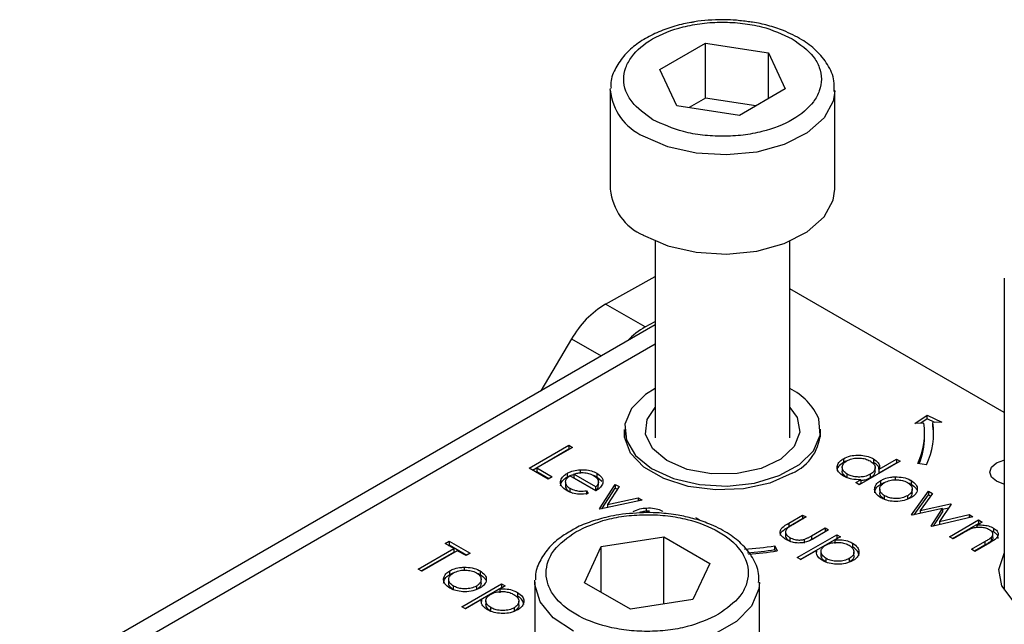
# Model space of a CAD drawing. Units: millimetres. Extents: x 10 to 410, y 10 to 267.
# Drawn here: x 14 to 15, y 237 to 237 of the extents above; entities that cross this region are included whole.
import ezdxf

# ---------------------------------------------------------------- set-up
doc = ezdxf.new("R2010")
doc.units = ezdxf.units.MM
doc.layers.add('SLD-0', color=179, linetype='Continuous')

msp = doc.modelspace()

# ---------------------------------------------------------------- linework, layer by layer
at = {"layer": 'SLD-0', "color": 179, "linetype": 'Continuous'}
for p, q in [((14.3965, 237.2567), (14.4474, 237.2862)), ((14.4474, 237.2862), (14.5172, 237.2755)), ((14.4474, 237.225), (14.4474, 237.2862)), ((14.5172, 237.2755), (14.536, 237.2353)), ((14.5172, 237.2244), (14.5172, 237.2755)), ((14.4153, 237.2165), (14.3965, 237.2567)), ((14.3412, 237.2338), (14.3413, 237.2358)), ((14.3412, 237.2338), (14.3412, 237.1235)), ((14.536, 237.2353), (14.4851, 237.2058)), ((14.5912, 237.1235), (14.5912, 237.2338)), ((14.4474, 237.225), (14.4291, 237.2144)), ((14.5034, 237.2164), (14.4474, 237.225)), ((14.4851, 237.2058), (14.4153, 237.2165)), ((14.5895, 237.1114), (14.5912, 237.1235)), ((14.5792, 237.0927), (14.5895, 237.1114)), ((14.5606, 237.0762), (14.5792, 237.0927)), ((14.378, 237.0724), (14.4052, 237.0606)), ((14.535, 237.0633), (14.5606, 237.0762)), ((14.3912, 237.0658), (14.3912, 236.8469)), ((14.4052, 237.0606), (14.4369, 237.0534)), ((14.5043, 237.0548), (14.535, 237.0633)), ((14.5412, 236.8469), (14.5412, 237.0658)), ((14.4369, 237.0534), (14.4708, 237.0514)), ((14.4708, 237.0514), (14.5043, 237.0548)), ((14.336, 236.9958), (14.3912, 237.0264)), ((14.7799, 237.0245), (14.7799, 236.6772)), ((14.7799, 236.8751), (14.5412, 237.0128)), ((14.3801, 236.9703), (14.336, 236.9958)), ((14.3912, 236.9727), (13.6837, 236.5643)), ((14.3801, 236.9703), (14.3912, 236.9764)), ((14.2981, 236.9569), (14.2639, 236.8992)), ((14.3912, 236.9019), (14.3806, 236.8951)), ((14.3806, 236.8951), (14.365, 236.8796)), ((14.365, 236.8796), (14.3576, 236.8622)), ((14.3822, 236.8672), (14.3912, 236.8807)), ((14.5412, 236.8807), (14.5493, 236.8695)), ((14.5493, 236.8695), (14.5523, 236.8532)), ((14.6804, 236.8629), (14.6941, 236.8722)), ((14.6941, 236.8722), (14.7103, 236.8644)), ((14.6941, 236.8682), (14.6941, 236.8722)), ((14.3576, 236.8622), (14.3591, 236.8443)), ((14.3805, 236.8508), (14.3822, 236.8672)), ((14.5749, 236.85), (14.5734, 236.868)), ((14.6904, 236.8634), (14.6804, 236.8629)), ((14.6941, 236.8682), (14.6868, 236.8632)), ((14.7027, 236.864), (14.6941, 236.8682)), ((14.7103, 236.8644), (14.7004, 236.8639)), ((14.7004, 236.8598), (14.7004, 236.8639)), ((14.701, 236.8539), (14.7004, 236.8598)), ((14.3572, 236.8475), (14.3571, 236.8563)), ((14.3571, 236.8561), (14.3571, 236.8478)), ((14.3638, 236.83), (14.3572, 236.8475)), ((14.3881, 236.835), (14.3805, 236.8508)), ((14.5523, 236.8532), (14.546, 236.8372)), ((14.5675, 236.8326), (14.5749, 236.85)), ((14.5754, 236.8478), (14.5754, 236.8561)), ((14.6912, 236.848), (14.6912, 236.852)), ((14.7012, 236.848), (14.701, 236.8539)), ((14.2509, 236.813), (14.2951, 236.8386)), ((14.2991, 236.8363), (14.2594, 236.8134)), ((14.2951, 236.8386), (14.2991, 236.8363)), ((14.2951, 236.8386), (14.2951, 236.8345)), ((14.3591, 236.8443), (14.3692, 236.8273)), ((14.546, 236.8372), (14.5311, 236.8233)), ((14.2545, 236.811), (14.2951, 236.8345)), ((14.2951, 236.8345), (14.2956, 236.8342)), ((14.3787, 236.8142), (14.3638, 236.83)), ((14.3692, 236.8273), (14.3872, 236.8127)), ((14.4042, 236.8215), (14.3881, 236.835)), ((14.5519, 236.8171), (14.5675, 236.8326)), ((14.4007, 236.8015), (14.3787, 236.8142)), ((14.427, 236.8118), (14.4042, 236.8215)), ((14.5311, 236.8233), (14.5091, 236.8129)), ((14.5294, 236.8048), (14.5519, 236.8171)), ((14.5995, 236.814), (14.5995, 236.8099)), ((14.6008, 236.8237), (14.6008, 236.8196)), ((14.6639, 236.8209), (14.6185, 236.7947)), ((14.6344, 236.8235), (14.6344, 236.8195)), ((14.6406, 236.8121), (14.6599, 236.8232)), ((14.6406, 236.808), (14.6599, 236.8191)), ((14.6599, 236.8232), (14.6639, 236.8209)), ((14.6599, 236.8232), (14.6599, 236.8191)), ((14.6599, 236.8191), (14.6603, 236.8189)), ((14.6932, 236.8169), (14.6836, 236.8184)), ((14.7639, 236.8087), (14.7658, 236.8142)), ((14.7658, 236.8142), (14.7712, 236.8189)), ((14.7712, 236.8189), (14.7793, 236.822)), ((14.7793, 236.822), (14.7799, 236.8221)), ((14.2719, 236.8009), (14.2509, 236.813)), ((14.2594, 236.8134), (14.2764, 236.8036)), ((14.2594, 236.8134), (14.2594, 236.8093)), ((14.2594, 236.8093), (14.2729, 236.8015)), ((14.2764, 236.8036), (14.2719, 236.8009)), ((14.2931, 236.8073), (14.2931, 236.8032)), ((14.3252, 236.7879), (14.2963, 236.8045)), ((14.3252, 236.7924), (14.3007, 236.8066)), ((14.3007, 236.8066), (14.3007, 236.8025)), ((14.3076, 236.8114), (14.3076, 236.8073)), ((14.3262, 236.8075), (14.3262, 236.8035)), ((14.3262, 236.8035), (14.3317, 236.7987)), ((14.3872, 236.8127), (14.4116, 236.8016)), ((14.4541, 236.8068), (14.427, 236.8118)), ((14.4825, 236.8072), (14.4541, 236.8068)), ((14.5091, 236.8129), (14.4825, 236.8072)), ((14.5018, 236.7966), (14.5294, 236.8048)), ((14.5436, 236.8074), (14.5187, 236.7966)), ((14.6049, 236.8024), (14.6049, 236.8065)), ((14.6307, 236.8063), (14.6307, 236.8022)), ((14.6361, 236.8096), (14.6361, 236.8137)), ((14.6406, 236.808), (14.6406, 236.8121)), ((14.6584, 236.8035), (14.6584, 236.7994)), ((14.7658, 236.8031), (14.7639, 236.8087)), ((14.7712, 236.7985), (14.7658, 236.8031)), ((14.2912, 236.7977), (14.2912, 236.7936)), ((14.3007, 236.8025), (14.3252, 236.7884)), ((14.3252, 236.7884), (14.3252, 236.7924)), ((14.328, 236.7979), (14.328, 236.7982)), ((14.328, 236.7941), (14.328, 236.7978)), ((14.3291, 236.7679), (14.3467, 236.7951)), ((14.351, 236.7926), (14.3382, 236.7728)), ((14.3467, 236.7951), (14.351, 236.7926)), ((14.3467, 236.7951), (14.3467, 236.791)), ((14.428, 236.7929), (14.4007, 236.8015)), ((14.4116, 236.8016), (14.4404, 236.7949)), ((14.4584, 236.7891), (14.428, 236.7929)), ((14.4404, 236.7949), (14.4713, 236.7932)), ((14.4713, 236.7932), (14.5018, 236.7966)), ((14.5187, 236.7966), (14.4895, 236.7903)), ((14.6146, 236.797), (14.6202, 236.8002)), ((14.6185, 236.7947), (14.6146, 236.797)), ((14.6202, 236.7962), (14.6181, 236.795)), ((14.6202, 236.8002), (14.6202, 236.7962)), ((14.6425, 236.7953), (14.6425, 236.7994)), ((14.6425, 236.7953), (14.6463, 236.7971)), ((14.6761, 236.7995), (14.6761, 236.7954)), ((14.7793, 236.7953), (14.7712, 236.7985)), ((14.7799, 236.7952), (14.7793, 236.7953)), ((14.2962, 236.7909), (14.2962, 236.7868)), ((14.2962, 236.7868), (14.2997, 236.7854)), ((14.3148, 236.7879), (14.3165, 236.7848)), ((14.3148, 236.7879), (14.3148, 236.7839)), ((14.3319, 236.768), (14.3467, 236.791)), ((14.3467, 236.791), (14.3491, 236.7896)), ((14.4895, 236.7903), (14.4584, 236.7891)), ((14.6412, 236.7898), (14.6412, 236.7857)), ((14.6466, 236.7784), (14.6466, 236.7825)), ((14.672, 236.7824), (14.672, 236.7783)), ((14.6767, 236.7612), (14.6956, 236.7875)), ((14.6773, 236.7857), (14.6773, 236.7898)), ((14.6797, 236.7612), (14.6956, 236.7835)), ((14.6999, 236.7851), (14.6863, 236.7661)), ((14.6956, 236.7875), (14.6999, 236.7851)), ((14.6956, 236.7875), (14.6956, 236.7835)), ((14.6956, 236.7835), (14.6978, 236.7822)), ((14.3767, 236.7777), (14.3297, 236.7676)), ((14.3382, 236.7728), (14.3724, 236.7802)), ((14.3382, 236.7728), (14.3382, 236.7694)), ((14.3724, 236.7802), (14.3767, 236.7777)), ((14.3724, 236.7802), (14.3724, 236.7768)), ((14.6863, 236.7661), (14.72, 236.7734)), ((14.7207, 236.773), (14.7078, 236.7537)), ((14.72, 236.7734), (14.7207, 236.773)), ((14.72, 236.7734), (14.72, 236.772)), ((14.3297, 236.7676), (14.3291, 236.7679)), ((14.3812, 236.7688), (14.3812, 236.7647)), ((14.54, 236.7521), (14.5554, 236.761)), ((14.5554, 236.761), (14.5594, 236.7588)), ((14.5554, 236.761), (14.5554, 236.757)), ((14.6774, 236.7607), (14.6767, 236.7612)), ((14.7112, 236.7681), (14.6774, 236.7607)), ((14.6863, 236.7661), (14.6863, 236.7627)), ((14.6983, 236.7487), (14.7112, 236.7681)), ((14.7449, 236.7591), (14.6991, 236.7482)), ((14.701, 236.7487), (14.7112, 236.764)), ((14.7078, 236.7537), (14.7407, 236.7615)), ((14.7112, 236.7674), (14.7179, 236.7689)), ((14.7112, 236.7681), (14.7112, 236.764)), ((14.7407, 236.7615), (14.7449, 236.7591)), ((14.7407, 236.7615), (14.7407, 236.7581)), ((14.4362, 236.7584), (14.4402, 236.7561)), ((14.54, 236.7481), (14.5554, 236.757)), ((14.54, 236.7521), (14.54, 236.7481)), ((14.5594, 236.7588), (14.5444, 236.7501)), ((14.5554, 236.757), (14.5559, 236.7567)), ((14.6991, 236.7482), (14.6983, 236.7487)), ((14.7078, 236.7537), (14.7078, 236.7503)), ((14.7188, 236.7368), (14.7511, 236.7555)), ((14.7224, 236.7348), (14.7511, 236.7514)), ((14.7551, 236.7532), (14.7493, 236.7498)), ((14.7493, 236.7498), (14.7493, 236.747)), ((14.7511, 236.7555), (14.7551, 236.7532)), ((14.7511, 236.7555), (14.7511, 236.7514)), ((14.7516, 236.7511), (14.7511, 236.7514)), ((14.5362, 236.7414), (14.5362, 236.7373)), ((14.5492, 236.7136), (14.5934, 236.7391)), ((14.5654, 236.738), (14.5804, 236.7466)), ((14.5654, 236.7339), (14.5804, 236.7426)), ((14.5654, 236.738), (14.5654, 236.7339)), ((14.5843, 236.7444), (14.5686, 236.7353)), ((14.5804, 236.7466), (14.5843, 236.7444)), ((14.5804, 236.7466), (14.5804, 236.7426)), ((14.5804, 236.7426), (14.5808, 236.7423)), ((14.5934, 236.7391), (14.5974, 236.7368)), ((14.5934, 236.7391), (14.5934, 236.735)), ((14.7345, 236.7413), (14.7228, 236.7345)), ((14.768, 236.7423), (14.7643, 236.7437)), ((14.7673, 236.7359), (14.7673, 236.7399)), ((14.768, 236.7464), (14.768, 236.7423)), ((14.1573, 236.7292), (14.1619, 236.7318)), ((14.167, 236.7236), (14.1573, 236.7292)), ((14.1609, 236.7271), (14.1619, 236.7277)), ((14.1619, 236.7318), (14.1851, 236.7184)), ((14.1619, 236.7318), (14.1619, 236.7277)), ((14.1619, 236.7277), (14.1816, 236.7163)), ((14.3312, 236.7259), (14.401, 236.7367)), ((14.401, 236.7367), (14.452, 236.7072)), ((14.401, 236.662), (14.401, 236.7367)), ((14.5245, 236.7266), (14.5271, 236.721)), ((14.5245, 236.7225), (14.5245, 236.7266)), ((14.541, 236.736), (14.541, 236.7319)), ((14.5527, 236.7116), (14.5934, 236.735)), ((14.5569, 236.7338), (14.5569, 236.7298)), ((14.5974, 236.7368), (14.5914, 236.7334)), ((14.5914, 236.7334), (14.5914, 236.7293)), ((14.5938, 236.7348), (14.5934, 236.735)), ((14.611, 236.7296), (14.611, 236.7255)), ((14.7228, 236.7345), (14.7188, 236.7368)), ((14.7432, 236.7228), (14.7584, 236.7315)), ((14.7584, 236.7275), (14.7467, 236.7207)), ((14.7637, 236.73), (14.7472, 236.7205)), ((14.7584, 236.7315), (14.7584, 236.7275)), ((14.7653, 236.7361), (14.7653, 236.732)), ((14.1273, 236.7007), (14.167, 236.7236)), ((14.1308, 236.6987), (14.167, 236.7195)), ((14.1709, 236.7213), (14.1313, 236.6984)), ((14.167, 236.7236), (14.167, 236.7195)), ((14.1806, 236.7158), (14.1709, 236.7213)), ((14.1851, 236.7184), (14.1806, 236.7158)), ((14.3126, 236.6856), (14.3312, 236.7259)), ((14.3312, 236.6749), (14.3312, 236.7259)), ((14.5253, 236.7207), (14.5245, 236.7225)), ((14.5709, 236.7216), (14.5532, 236.7113)), ((14.5709, 236.7216), (14.5709, 236.7195)), ((14.5758, 236.7202), (14.5758, 236.7162)), ((14.6125, 236.7198), (14.6125, 236.7199)), ((14.6125, 236.7158), (14.6125, 236.7198)), ((14.7472, 236.7205), (14.7432, 236.7228)), ((14.7737, 236.7002), (14.7796, 236.7182)), ((14.7796, 236.7182), (14.7799, 236.7187)), ((14.452, 236.7072), (14.4333, 236.667)), ((14.5532, 236.7113), (14.5492, 236.7136)), ((14.5815, 236.7085), (14.5815, 236.7126)), ((14.6073, 236.7125), (14.6073, 236.7084)), ((14.1313, 236.6984), (14.1273, 236.7007)), ((14.1626, 236.6948), (14.1626, 236.6989)), ((14.1626, 236.6948), (14.1664, 236.6966)), ((14.1785, 236.7029), (14.1785, 236.6989)), ((14.1962, 236.6989), (14.1962, 236.6948)), ((14.7773, 236.6821), (14.7737, 236.7002)), ((14.1612, 236.6892), (14.1612, 236.6851)), ((14.176, 236.6589), (14.2202, 236.6844)), ((14.1974, 236.6852), (14.1974, 236.6892)), ((14.2202, 236.6844), (14.2242, 236.6821)), ((14.2202, 236.6844), (14.2202, 236.6803)), ((14.2573, 236.6862), (14.2573, 236.6883)), ((14.2573, 236.6862), (14.2573, 236.6082)), ((14.3636, 236.6562), (14.3126, 236.6856)), ((14.5073, 236.5739), (14.5073, 236.6862)), ((14.1667, 236.6778), (14.1667, 236.6819)), ((14.1796, 236.6568), (14.2202, 236.6803)), ((14.1921, 236.6819), (14.1921, 236.6778)), ((14.2242, 236.6821), (14.2182, 236.6786)), ((14.2182, 236.6786), (14.2182, 236.6745)), ((14.2207, 236.68), (14.2202, 236.6803)), ((14.2378, 236.6749), (14.2378, 236.6708)), ((14.7899, 236.6653), (14.7773, 236.6821)), ((14.1978, 236.6668), (14.18, 236.6566)), ((14.1978, 236.6668), (14.1978, 236.6647)), ((14.2027, 236.6655), (14.2027, 236.6614)), ((14.2394, 236.665), (14.2394, 236.6651)), ((14.2394, 236.6611), (14.2394, 236.665)), ((14.4333, 236.667), (14.3636, 236.6562)), ((14.18, 236.6566), (14.176, 236.6589)), ((14.2084, 236.6538), (14.2084, 236.6579)), ((14.2342, 236.6577), (14.2342, 236.6537))]:
    msp.add_line(p, q, dxfattribs=at)
at = {"layer": 'SLD-0', "color": 8, "linetype": 'Continuous'}
for p, q in [((14.5912, 237.2327), (14.5895, 237.2217)), ((14.5895, 237.2217), (14.5792, 237.2029)), ((14.5792, 237.2029), (14.5606, 237.1865)), ((14.4052, 237.1708), (14.378, 237.1826)), ((14.5606, 237.1865), (14.535, 237.1735)), ((14.4369, 237.1636), (14.4052, 237.1708)), ((14.5043, 237.165), (14.4708, 237.1617)), ((14.535, 237.1735), (14.5043, 237.165)), ((14.4708, 237.1617), (14.4369, 237.1636)), ((14.2981, 236.9569), (14.331, 236.938)), ((13.7149, 236.5612), (14.3912, 236.9516)), ((14.2574, 236.6838), (14.2573, 236.6862)), ((14.2631, 236.6644), (14.2574, 236.6838)), ((14.5073, 236.6859), (14.5066, 236.6788)), ((14.5066, 236.6788), (14.4986, 236.6597)), ((14.2778, 236.6466), (14.2631, 236.6644)), ((14.4986, 236.6597), (14.4819, 236.6426)), ((14.3001, 236.6318), (14.2778, 236.6466)), ((14.4819, 236.6426), (14.4578, 236.6287))]:
    msp.add_line(p, q, dxfattribs=at)
msp.add_arc((14.4034, 237.2397), 0.0624, 185.431, 246.0528, dxfattribs=at)
at = {"layer": 'SLD-0', "color": 179, "linetype": 'Continuous'}
for centre, radius, start, end in [((14.4034, 237.1294), 0.0624, 185.431, 246.0528), ((14.3908, 236.9046), 0.1064, 121.0218, 150.541), ((14.4241, 236.8931), 0.0888, 119.6691, 135.9368), ((14.5104, 236.8404), 0.0688, 23.6195, 63.365), ((14.6132, 236.8521), 0.078, 334.4381, 8.3266), ((14.6198, 236.8521), 0.0814, 334.4381, 8.3266), ((14.5228, 236.8557), 0.0525, 293.269, 0.7259), ((14.6123, 236.8483), 0.0789, 337.515, 359.7165), ((14.4671, 237.0988), 0.3766, 273.5932, 278.763), ((14.4672, 237.0941), 0.376, 274.0737, 278.7653), ((14.4672, 237.1092), 0.3927, 274.081, 278.7654)]:
    msp.add_arc(centre, radius, start, end, dxfattribs=at)
for points, knots in [([(14.431, 237.3091), (14.4283, 237.3086), (14.4189, 237.3069), (14.4037, 237.3024), (14.3861, 237.295), (14.3702, 237.2853), (14.3567, 237.2733), (14.3469, 237.2589), (14.3415, 237.2461), (14.3419, 237.2382), (14.3421, 237.2362)], [0, 0, 0, 0, 0.056757, 0.193345, 0.331552, 0.477119, 0.627088, 0.781531, 0.942913, 1, 1, 1, 1]), ([(14.3886, 237.201), (14.3799, 237.2073), (14.3664, 237.2169), (14.3579, 237.2329), (14.3554, 237.2459), (14.3578, 237.2589), (14.3664, 237.2748), (14.3864, 237.2919), (14.416, 237.3035), (14.4435, 237.3086), (14.466, 237.31), (14.4885, 237.3086), (14.5163, 237.3038), (14.533, 237.2961), (14.5439, 237.291)], [0, 0, 0, 0, 0.1197284, 0.1841803, 0.25, 0.3158197, 0.3802716, 0.5, 0.6197284, 0.6841803, 0.75, 0.8158197, 0.8802716, 1, 1, 1, 1]), ([(14.4662, 237.3123), (14.4556, 237.312), (14.4436, 237.3116), (14.4323, 237.3094), (14.431, 237.3091)], [0, 0, 0, 0, 0.885752, 1, 1, 1, 1]), ([(14.4931, 237.3102), (14.4881, 237.3109), (14.4793, 237.3121), (14.4702, 237.3122), (14.4662, 237.3123)], [0, 0, 0, 0, 0.562654, 1, 1, 1, 1]), ([(14.5904, 237.2324), (14.5906, 237.2364), (14.591, 237.2467), (14.5839, 237.2626), (14.5714, 237.278), (14.5546, 237.2906), (14.5361, 237.2998), (14.5173, 237.3059), (14.5034, 237.3092), (14.4953, 237.31), (14.4931, 237.3102)], [0, 0, 0, 0, 0.100654, 0.264939, 0.426386, 0.574605, 0.731793, 0.851981, 0.959085, 1, 1, 1, 1]), ([(14.5439, 237.291), (14.5526, 237.2848), (14.5661, 237.2752), (14.5746, 237.2591), (14.577, 237.2462), (14.5747, 237.2331), (14.5661, 237.2172), (14.5461, 237.2001), (14.5165, 237.1885), (14.489, 237.1834), (14.4665, 237.1821), (14.444, 237.1834), (14.4162, 237.1882), (14.3995, 237.196), (14.3886, 237.201)], [0, 0, 0, 0, 0.119728, 0.18418, 0.25, 0.31582, 0.380272, 0.5, 0.619728, 0.68418, 0.75, 0.81582, 0.880272, 1, 1, 1, 1]), ([(14.6008, 236.8237), (14.6033, 236.8249), (14.6079, 236.827), (14.6165, 236.8278), (14.6247, 236.8273), (14.6307, 236.8255), (14.6336, 236.824), (14.6344, 236.8235)], [0, 0, 0, 0, 0.253409, 0.468356, 0.682297, 0.911033, 1, 1, 1, 1]), ([(14.6008, 236.8196), (14.5987, 236.8181), (14.595, 236.8154), (14.5934, 236.8117), (14.5939, 236.81), (14.5939, 236.81)], [0, 0, 0, 0, 0.536981, 0.97728, 1, 1, 1, 1]), ([(14.6008, 236.8043), (14.5987, 236.8058), (14.5949, 236.8086), (14.5934, 236.8137), (14.5945, 236.8185), (14.5977, 236.8218), (14.6002, 236.8233), (14.6008, 236.8237)], [0, 0, 0, 0, 0.264217, 0.485077, 0.705276, 0.926097, 1, 1, 1, 1]), ([(14.6049, 236.8065), (14.6034, 236.8076), (14.6005, 236.8097), (14.5991, 236.8137), (14.6001, 236.8174), (14.6024, 236.8199), (14.6043, 236.8211), (14.6047, 236.8214)], [0, 0, 0, 0, 0.251648, 0.492354, 0.708227, 0.928368, 1, 1, 1, 1]), ([(14.6043, 236.8211), (14.6037, 236.821), (14.6024, 236.8206), (14.6013, 236.82), (14.6008, 236.8196)], [0, 0, 0, 0, 0.466576, 1, 1, 1, 1]), ([(14.6047, 236.8214), (14.6064, 236.8222), (14.6099, 236.8238), (14.6163, 236.8246), (14.6226, 236.8242), (14.6273, 236.8229), (14.6296, 236.8216), (14.6305, 236.8212)], [0, 0, 0, 0, 0.230623, 0.457431, 0.673422, 0.882543, 1, 1, 1, 1]), ([(14.6305, 236.8212), (14.6321, 236.8201), (14.6352, 236.8179), (14.6364, 236.8139), (14.6355, 236.8103), (14.6331, 236.8078), (14.6312, 236.8066), (14.6307, 236.8063)], [0, 0, 0, 0, 0.260506, 0.499917, 0.709521, 0.91915, 1, 1, 1, 1]), ([(14.6344, 236.8235), (14.6364, 236.8221), (14.6399, 236.8196), (14.6412, 236.8154), (14.6408, 236.813), (14.6406, 236.8121)], [0, 0, 0, 0, 0.432584, 0.769711, 1, 1, 1, 1]), ([(14.6403, 236.812), (14.6404, 236.8126), (14.6404, 236.8143), (14.6381, 236.8169), (14.6357, 236.8186), (14.6344, 236.8195)], [0, 0, 0, 0, 0.217557, 0.594746, 1, 1, 1, 1]), ([(14.2927, 236.7883), (14.2905, 236.7898), (14.2867, 236.7924), (14.2853, 236.7974), (14.2868, 236.802), (14.29, 236.8054), (14.2925, 236.8069), (14.2931, 236.8073)], [0, 0, 0, 0, 0.277358, 0.467794, 0.7004, 0.934765, 1, 1, 1, 1]), ([(14.2858, 236.7933), (14.2861, 236.7948), (14.2867, 236.798), (14.29, 236.8013), (14.2925, 236.8029), (14.2931, 236.8032)], [0, 0, 0, 0, 0.425056, 0.874811, 1, 1, 1, 1]), ([(14.2963, 236.8045), (14.2947, 236.8034), (14.292, 236.8015), (14.2909, 236.7979), (14.2916, 236.7947), (14.2938, 236.7924), (14.2956, 236.7912), (14.2962, 236.7909)], [0, 0, 0, 0, 0.277945, 0.486518, 0.695015, 0.903278, 1, 1, 1, 1]), ([(14.2931, 236.8073), (14.2943, 236.8079), (14.2975, 236.8096), (14.3026, 236.8109), (14.3064, 236.8112), (14.3076, 236.8114)], [0, 0, 0, 0, 0.297477, 0.784308, 1, 1, 1, 1]), ([(14.2931, 236.8032), (14.2943, 236.8038), (14.2965, 236.8051), (14.2993, 236.8057), (14.3007, 236.806)], [0, 0, 0, 0, 0.536845, 1, 1, 1, 1]), ([(14.3007, 236.8066), (14.3021, 236.807), (14.3049, 236.8078), (14.3085, 236.8082), (14.3106, 236.8082), (14.3111, 236.8082)], [0, 0, 0, 0, 0.431377, 0.86545, 1, 1, 1, 1]), ([(14.3076, 236.8114), (14.3107, 236.8114), (14.3164, 236.8114), (14.3226, 236.8095), (14.3253, 236.808), (14.3262, 236.8075)], [0, 0, 0, 0, 0.45911, 0.822258, 1, 1, 1, 1]), ([(14.3111, 236.8082), (14.3122, 236.8081), (14.3152, 236.8079), (14.3192, 236.8068), (14.3215, 236.8056), (14.3224, 236.8051)], [0, 0, 0, 0, 0.257648, 0.701477, 1, 1, 1, 1]), ([(14.3223, 236.8052), (14.3227, 236.8051), (14.3242, 236.8047), (14.3254, 236.804), (14.3262, 236.8035)], [0, 0, 0, 0, 0.261976, 1, 1, 1, 1]), ([(14.3224, 236.8051), (14.324, 236.804), (14.3269, 236.8019), (14.3285, 236.798), (14.3273, 236.7947), (14.3258, 236.7931), (14.3252, 236.7924)], [0, 0, 0, 0, 0.304892, 0.589016, 0.841904, 1, 1, 1, 1]), ([(14.3262, 236.8075), (14.3283, 236.806), (14.3316, 236.8037), (14.3333, 236.7997), (14.333, 236.7975), (14.3329, 236.7964)], [0, 0, 0, 0, 0.46724, 0.724708, 1, 1, 1, 1]), ([(14.6049, 236.8024), (14.6035, 236.8035), (14.6006, 236.8056), (14.5992, 236.8085), (14.5995, 236.8098), (14.5995, 236.8099)], [0, 0, 0, 0, 0.501733, 0.981649, 1, 1, 1, 1]), ([(14.6202, 236.8002), (14.6167, 236.8003), (14.6115, 236.8003), (14.605, 236.8022), (14.6022, 236.8036), (14.6008, 236.8043)], [0, 0, 0, 0, 0.478032, 0.731976, 1, 1, 1, 1]), ([(14.6307, 236.8063), (14.6287, 236.8054), (14.6253, 236.8038), (14.6191, 236.8031), (14.6134, 236.8035), (14.6085, 236.8047), (14.606, 236.806), (14.6049, 236.8065)], [0, 0, 0, 0, 0.259233, 0.453725, 0.64812, 0.854953, 1, 1, 1, 1]), ([(14.636, 236.8096), (14.6359, 236.8085), (14.6356, 236.8062), (14.6331, 236.8037), (14.6312, 236.8025), (14.6307, 236.8022)], [0, 0, 0, 0, 0.414564, 0.837054, 1, 1, 1, 1]), ([(14.6425, 236.7994), (14.6438, 236.8001), (14.6468, 236.8017), (14.6524, 236.8031), (14.6567, 236.8034), (14.6584, 236.8035)], [0, 0, 0, 0, 0.274863, 0.703474, 1, 1, 1, 1]), ([(14.6584, 236.8035), (14.6615, 236.8034), (14.6677, 236.8032), (14.6733, 236.801), (14.6758, 236.7996), (14.6761, 236.7995)], [0, 0, 0, 0, 0.468848, 0.941223, 1, 1, 1, 1]), ([(14.2913, 236.7936), (14.2914, 236.7926), (14.2916, 236.7906), (14.2938, 236.7883), (14.2956, 236.7871), (14.2962, 236.7868)], [0, 0, 0, 0, 0.386126, 0.805318, 1, 1, 1, 1]), ([(14.3329, 236.7964), (14.3326, 236.7956), (14.3318, 236.7933), (14.3291, 236.7903), (14.3262, 236.7885), (14.3252, 236.7879)], [0, 0, 0, 0, 0.248787, 0.723653, 1, 1, 1, 1]), ([(14.3252, 236.7884), (14.3262, 236.7895), (14.328, 236.7913), (14.3279, 236.7933), (14.3279, 236.7941)], [0, 0, 0, 0, 0.620348, 1, 1, 1, 1]), ([(14.6307, 236.8022), (14.6287, 236.8013), (14.6256, 236.7997), (14.6217, 236.7994), (14.6202, 236.7993)], [0, 0, 0, 0, 0.625286, 1, 1, 1, 1]), ([(14.6426, 236.7802), (14.6405, 236.7817), (14.6366, 236.7844), (14.6352, 236.7893), (14.6362, 236.7939), (14.6391, 236.7973), (14.6418, 236.799), (14.6425, 236.7994)], [0, 0, 0, 0, 0.274092, 0.479155, 0.683111, 0.913181, 1, 1, 1, 1]), ([(14.6356, 236.7856), (14.6358, 236.7869), (14.6361, 236.7899), (14.6391, 236.7932), (14.6418, 236.7949), (14.6425, 236.7953)], [0, 0, 0, 0, 0.373312, 0.828305, 1, 1, 1, 1]), ([(14.6466, 236.7825), (14.6451, 236.7835), (14.6423, 236.7855), (14.6409, 236.7891), (14.6415, 236.7925), (14.6435, 236.7952), (14.6457, 236.7966), (14.6465, 236.7971)], [0, 0, 0, 0, 0.253288, 0.458296, 0.663723, 0.86945, 1, 1, 1, 1]), ([(14.6465, 236.7971), (14.6484, 236.798), (14.652, 236.7997), (14.6587, 236.8004), (14.6651, 236.7999), (14.6695, 236.7986), (14.6716, 236.7975), (14.6721, 236.7972)], [0, 0, 0, 0, 0.2536188, 0.4881162, 0.6995819, 0.926209, 1, 1, 1, 1]), ([(14.6721, 236.7972), (14.6736, 236.7961), (14.6764, 236.7941), (14.6776, 236.7903), (14.6769, 236.7867), (14.6746, 236.784), (14.6725, 236.7827), (14.672, 236.7824)], [0, 0, 0, 0, 0.242283, 0.472174, 0.682706, 0.913225, 1, 1, 1, 1]), ([(14.6725, 236.7968), (14.6735, 236.7965), (14.6748, 236.7961), (14.6758, 236.7955), (14.6761, 236.7954)], [0, 0, 0, 0, 0.736913, 1, 1, 1, 1]), ([(14.6761, 236.7995), (14.6781, 236.798), (14.6812, 236.7959), (14.683, 236.7922), (14.683, 236.7903), (14.683, 236.7893)], [0, 0, 0, 0, 0.490124, 0.738774, 1, 1, 1, 1]), ([(14.6761, 236.7954), (14.6782, 236.794), (14.6809, 236.7922), (14.6819, 236.7899), (14.6821, 236.7895)], [0, 0, 0, 0, 0.797665, 1, 1, 1, 1]), ([(14.3165, 236.7848), (14.3131, 236.7844), (14.3073, 236.7837), (14.2991, 236.7852), (14.2949, 236.7871), (14.2929, 236.7882), (14.2927, 236.7883)], [0, 0, 0, 0, 0.392504, 0.678627, 0.964313, 1, 1, 1, 1]), ([(14.2962, 236.7909), (14.2981, 236.79), (14.3015, 236.7884), (14.3082, 236.7873), (14.3124, 236.7877), (14.3148, 236.7879)], [0, 0, 0, 0, 0.371871, 0.637838, 1, 1, 1, 1]), ([(14.6466, 236.7784), (14.6451, 236.7795), (14.6425, 236.7814), (14.641, 236.7841), (14.6413, 236.7855), (14.6413, 236.7857)], [0, 0, 0, 0, 0.507409, 0.918098, 1, 1, 1, 1]), ([(14.672, 236.7824), (14.6702, 236.7816), (14.6666, 236.7799), (14.6599, 236.7791), (14.6537, 236.7797), (14.6493, 236.781), (14.6473, 236.7821), (14.6466, 236.7825)], [0, 0, 0, 0, 0.2456923, 0.4841962, 0.7000928, 0.9032572, 1, 1, 1, 1]), ([(14.6772, 236.7857), (14.6771, 236.7847), (14.6769, 236.7824), (14.6746, 236.7799), (14.6725, 236.7787), (14.672, 236.7783)], [0, 0, 0, 0, 0.367254, 0.826955, 1, 1, 1, 1]), ([(14.683, 236.7893), (14.6829, 236.7884), (14.6825, 236.786), (14.6801, 236.7828), (14.6772, 236.7809), (14.676, 236.7801)], [0, 0, 0, 0, 0.2689425, 0.6947937, 1, 1, 1, 1]), ([(14.676, 236.7801), (14.6735, 236.779), (14.6686, 236.7767), (14.6594, 236.7758), (14.6511, 236.7766), (14.6457, 236.7785), (14.6433, 236.7798), (14.6426, 236.7802)], [0, 0, 0, 0, 0.251449, 0.504197, 0.728786, 0.925714, 1, 1, 1, 1]), ([(14.3823, 236.7637), (14.3717, 236.7632), (14.3569, 236.7626), (14.3361, 236.7586), (14.3198, 236.7538), (14.3067, 236.7489), (14.3009, 236.7452), (14.2999, 236.7447)], [0, 0, 0, 0, 0.352073, 0.4932081, 0.7236963, 0.9567363, 1, 1, 1, 1]), ([(14.3027, 236.7424), (14.3138, 236.7475), (14.3308, 236.7555), (14.3593, 236.7604), (14.3823, 236.7618), (14.4053, 236.7605), (14.4335, 236.7553), (14.4638, 236.7435), (14.4843, 236.726), (14.4932, 236.7097), (14.4956, 236.6964), (14.4931, 236.6831), (14.4845, 236.6667), (14.4708, 236.6569), (14.4618, 236.6505)], [0, 0, 0, 0, 0.119728, 0.18418, 0.25, 0.31582, 0.380272, 0.5, 0.619728, 0.68418, 0.75, 0.81582, 0.880272, 1, 1, 1, 1]), ([(14.3667, 236.7648), (14.3679, 236.7654), (14.3711, 236.767), (14.3763, 236.7684), (14.3801, 236.7687), (14.3812, 236.7688)], [0, 0, 0, 0, 0.297477, 0.784308, 1, 1, 1, 1]), ([(14.3743, 236.7641), (14.3757, 236.7645), (14.3786, 236.7653), (14.3822, 236.7657), (14.3843, 236.7657), (14.3848, 236.7657)], [0, 0, 0, 0, 0.431377, 0.86545, 1, 1, 1, 1]), ([(14.3812, 236.7688), (14.3844, 236.7689), (14.3901, 236.7689), (14.3963, 236.7669), (14.399, 236.7655), (14.3999, 236.765)], [0, 0, 0, 0, 0.45911, 0.822258, 1, 1, 1, 1]), ([(14.5064, 236.6857), (14.5066, 236.6891), (14.5071, 236.6988), (14.5003, 236.7139), (14.4882, 236.729), (14.4716, 236.7417), (14.4531, 236.7509), (14.4342, 236.7572), (14.4156, 236.7612), (14.3983, 236.7634), (14.3867, 236.7636), (14.3823, 236.7637)], [0, 0, 0, 0, 0.076532, 0.219237, 0.358053, 0.485263, 0.622265, 0.72726, 0.819052, 0.930823, 1, 1, 1, 1]), ([(14.537, 236.7337), (14.5352, 236.7349), (14.5322, 236.7369), (14.5302, 236.7406), (14.5303, 236.7439), (14.5333, 236.7481), (14.5373, 236.7505), (14.54, 236.7521)], [0, 0, 0, 0, 0.219554, 0.376294, 0.533206, 0.685249, 1, 1, 1, 1]), ([(14.5306, 236.7381), (14.5306, 236.7387), (14.5305, 236.7404), (14.5334, 236.744), (14.5373, 236.7464), (14.54, 236.7481)], [0, 0, 0, 0, 0.149682, 0.426645, 1, 1, 1, 1]), ([(14.5444, 236.7501), (14.5432, 236.7494), (14.5413, 236.7483), (14.539, 236.7467), (14.538, 236.7458), (14.5375, 236.7454)], [0, 0, 0, 0, 0.497431, 0.74773, 1, 1, 1, 1]), ([(14.7493, 236.7498), (14.7509, 236.7499), (14.7549, 236.7501), (14.761, 236.7494), (14.7655, 236.7478), (14.7675, 236.7467), (14.768, 236.7464)], [0, 0, 0, 0, 0.246647, 0.58141, 0.911014, 1, 1, 1, 1]), ([(14.2999, 236.7447), (14.2955, 236.7421), (14.2854, 236.7364), (14.2729, 236.7252), (14.2631, 236.7113), (14.2576, 236.6986), (14.258, 236.6909), (14.2581, 236.6887)], [0, 0, 0, 0, 0.185199, 0.416622, 0.655049, 0.904866, 1, 1, 1, 1]), ([(14.4618, 236.6505), (14.4508, 236.6453), (14.4337, 236.6374), (14.4053, 236.6324), (14.3823, 236.631), (14.3592, 236.6324), (14.3311, 236.6375), (14.3008, 236.6494), (14.2803, 236.6669), (14.2714, 236.6831), (14.269, 236.6964), (14.2714, 236.7097), (14.28, 236.7261), (14.2938, 236.736), (14.3027, 236.7424)], [0, 0, 0, 0, 0.119728, 0.18418, 0.25, 0.31582, 0.380272, 0.5, 0.619728, 0.68418, 0.75, 0.81582, 0.880272, 1, 1, 1, 1]), ([(14.5375, 236.7454), (14.5369, 236.7445), (14.5358, 236.7428), (14.5364, 236.7402), (14.5382, 236.7378), (14.5401, 236.7366), (14.541, 236.736)], [0, 0, 0, 0, 0.269918, 0.518603, 0.7585, 1, 1, 1, 1]), ([(14.5364, 236.7373), (14.5364, 236.7369), (14.5366, 236.7357), (14.5382, 236.7338), (14.5401, 236.7325), (14.541, 236.7319)], [0, 0, 0, 0, 0.201275, 0.599308, 1, 1, 1, 1]), ([(14.5569, 236.7338), (14.5579, 236.7342), (14.56, 236.735), (14.5628, 236.7365), (14.5645, 236.7375), (14.5654, 236.738)], [0, 0, 0, 0, 0.345383, 0.672353, 1, 1, 1, 1]), ([(14.7438, 236.7459), (14.7424, 236.7454), (14.7401, 236.7444), (14.7371, 236.7428), (14.7353, 236.7418), (14.7345, 236.7413)], [0, 0, 0, 0, 0.408034, 0.703839, 1, 1, 1, 1]), ([(14.7633, 236.7445), (14.762, 236.7452), (14.7593, 236.7465), (14.754, 236.7473), (14.7485, 236.7472), (14.7453, 236.7464), (14.7438, 236.7459)], [0, 0, 0, 0, 0.239761, 0.5048328, 0.7556522, 1, 1, 1, 1]), ([(14.7653, 236.7361), (14.7661, 236.7369), (14.7674, 236.7384), (14.7673, 236.7407), (14.7661, 236.7427), (14.7643, 236.7439), (14.7633, 236.7445)], [0, 0, 0, 0, 0.312681, 0.515137, 0.717471, 1, 1, 1, 1]), ([(14.768, 236.7464), (14.7694, 236.7454), (14.7721, 236.7435), (14.7733, 236.7401), (14.7727, 236.737), (14.7694, 236.7334), (14.7659, 236.7314), (14.7637, 236.73)], [0, 0, 0, 0, 0.212468, 0.377042, 0.541942, 0.700206, 1, 1, 1, 1]), ([(14.7727, 236.735), (14.7729, 236.7355), (14.7732, 236.737), (14.7718, 236.7394), (14.7696, 236.7413), (14.7682, 236.7422), (14.768, 236.7423)], [0, 0, 0, 0, 0.1742613, 0.5432798, 0.9320573, 1, 1, 1, 1]), ([(14.5686, 236.7353), (14.5662, 236.7339), (14.5623, 236.7318), (14.5555, 236.7299), (14.5495, 236.7297), (14.5432, 236.7307), (14.5393, 236.7324), (14.5373, 236.7336), (14.537, 236.7337)], [0, 0, 0, 0, 0.2763306, 0.4414066, 0.6073751, 0.7618651, 0.9741795, 1, 1, 1, 1]), ([(14.541, 236.736), (14.5429, 236.7351), (14.5459, 236.7337), (14.5512, 236.733), (14.5547, 236.7333), (14.5564, 236.7337), (14.5569, 236.7338)], [0, 0, 0, 0, 0.406347, 0.664161, 0.922885, 1, 1, 1, 1]), ([(14.5815, 236.7126), (14.58, 236.7138), (14.5769, 236.716), (14.5754, 236.7201), (14.5766, 236.7238), (14.579, 236.7262), (14.5807, 236.7272), (14.5811, 236.7275)], [0, 0, 0, 0, 0.264649, 0.518, 0.737792, 0.934022, 1, 1, 1, 1]), ([(14.5811, 236.7275), (14.5831, 236.7284), (14.5868, 236.7301), (14.5936, 236.7308), (14.5998, 236.7302), (14.6042, 236.7289), (14.6063, 236.7277), (14.607, 236.7274)], [0, 0, 0, 0, 0.258405, 0.492981, 0.696082, 0.909948, 1, 1, 1, 1]), ([(14.5914, 236.7334), (14.5941, 236.7335), (14.5995, 236.7337), (14.6064, 236.732), (14.6097, 236.7303), (14.611, 236.7296)], [0, 0, 0, 0, 0.376367, 0.757221, 1, 1, 1, 1]), ([(14.607, 236.7274), (14.6085, 236.7262), (14.6116, 236.724), (14.6129, 236.72), (14.6118, 236.7163), (14.6095, 236.7138), (14.6077, 236.7127), (14.6073, 236.7125)], [0, 0, 0, 0, 0.261589, 0.510185, 0.722431, 0.940525, 1, 1, 1, 1]), ([(14.611, 236.7296), (14.6131, 236.7281), (14.617, 236.7253), (14.6185, 236.7201), (14.6174, 236.7153), (14.6143, 236.712), (14.6119, 236.7106), (14.6113, 236.7102)], [0, 0, 0, 0, 0.273157, 0.495102, 0.716376, 0.935042, 1, 1, 1, 1]), ([(14.7584, 236.7315), (14.7596, 236.7323), (14.7614, 236.7333), (14.7638, 236.7348), (14.7648, 236.7356), (14.7653, 236.7361)], [0, 0, 0, 0, 0.498453, 0.74855, 1, 1, 1, 1]), ([(14.7653, 236.732), (14.7642, 236.7312), (14.7627, 236.73), (14.7602, 236.7285), (14.759, 236.7278), (14.7584, 236.7275)], [0, 0, 0, 0, 0.4964872, 0.7481782, 1, 1, 1, 1]), ([(14.7672, 236.7359), (14.7672, 236.7353), (14.7672, 236.734), (14.766, 236.7327), (14.7653, 236.732)], [0, 0, 0, 0, 0.373973, 1, 1, 1, 1]), ([(14.5777, 236.7103), (14.5757, 236.7116), (14.5718, 236.7144), (14.5706, 236.7187), (14.5709, 236.721), (14.5709, 236.7216)], [0, 0, 0, 0, 0.429879, 0.862312, 1, 1, 1, 1]), ([(14.5815, 236.7085), (14.5799, 236.7097), (14.5767, 236.7119), (14.5761, 236.7148), (14.5759, 236.7162)], [0, 0, 0, 0, 0.516002, 1, 1, 1, 1]), ([(14.6125, 236.7158), (14.6125, 236.7158), (14.6129, 236.7146), (14.6116, 236.7122), (14.6095, 236.7098), (14.6077, 236.7086), (14.6073, 236.7084)], [0, 0, 0, 0, 0.012549, 0.440429, 0.8801, 1, 1, 1, 1]), ([(14.618, 236.7157), (14.6178, 236.7171), (14.6175, 236.7201), (14.6144, 236.7234), (14.6117, 236.7251), (14.611, 236.7255)], [0, 0, 0, 0, 0.37342, 0.827363, 1, 1, 1, 1]), ([(14.6113, 236.7102), (14.6087, 236.709), (14.6039, 236.7068), (14.595, 236.706), (14.5868, 236.7066), (14.581, 236.7084), (14.5783, 236.7099), (14.5777, 236.7103)], [0, 0, 0, 0, 0.269572, 0.486624, 0.702807, 0.925046, 1, 1, 1, 1]), ([(14.6073, 236.7125), (14.6055, 236.7117), (14.602, 236.7101), (14.5954, 236.7093), (14.589, 236.7098), (14.5843, 236.7111), (14.5822, 236.7123), (14.5815, 236.7126)], [0, 0, 0, 0, 0.235408, 0.465516, 0.692473, 0.907094, 1, 1, 1, 1]), ([(14.1627, 236.6796), (14.1606, 236.6812), (14.1567, 236.6838), (14.1553, 236.6888), (14.1563, 236.6933), (14.1592, 236.6968), (14.1619, 236.6984), (14.1626, 236.6989)], [0, 0, 0, 0, 0.274092, 0.479155, 0.683111, 0.913181, 1, 1, 1, 1]), ([(14.1557, 236.685), (14.1559, 236.6864), (14.1562, 236.6894), (14.1592, 236.6927), (14.1619, 236.6943), (14.1626, 236.6948)], [0, 0, 0, 0, 0.373312, 0.828305, 1, 1, 1, 1]), ([(14.1667, 236.6819), (14.1652, 236.683), (14.1624, 236.6849), (14.161, 236.6886), (14.1616, 236.6919), (14.1636, 236.6947), (14.1658, 236.696), (14.1666, 236.6966)], [0, 0, 0, 0, 0.253288, 0.458296, 0.663723, 0.86945, 1, 1, 1, 1]), ([(14.1626, 236.6989), (14.1638, 236.6995), (14.1669, 236.7011), (14.1725, 236.7026), (14.1768, 236.7028), (14.1785, 236.7029)], [0, 0, 0, 0, 0.2748629, 0.7034741, 1, 1, 1, 1]), ([(14.1666, 236.6966), (14.1685, 236.6975), (14.1721, 236.6992), (14.1788, 236.6998), (14.1852, 236.6994), (14.1896, 236.698), (14.1917, 236.6969), (14.1922, 236.6966)], [0, 0, 0, 0, 0.253619, 0.488116, 0.699582, 0.926209, 1, 1, 1, 1]), ([(14.1785, 236.7029), (14.1816, 236.7028), (14.1878, 236.7026), (14.1934, 236.7004), (14.1959, 236.6991), (14.1962, 236.6989)], [0, 0, 0, 0, 0.468848, 0.941223, 1, 1, 1, 1]), ([(14.1922, 236.6966), (14.1937, 236.6956), (14.1965, 236.6936), (14.1977, 236.6898), (14.197, 236.6861), (14.1947, 236.6835), (14.1926, 236.6822), (14.1921, 236.6819)], [0, 0, 0, 0, 0.242283, 0.472174, 0.682706, 0.913225, 1, 1, 1, 1]), ([(14.1926, 236.6963), (14.1936, 236.696), (14.1949, 236.6956), (14.1959, 236.695), (14.1962, 236.6948)], [0, 0, 0, 0, 0.736913, 1, 1, 1, 1]), ([(14.1962, 236.6989), (14.1982, 236.6975), (14.2013, 236.6953), (14.2031, 236.6916), (14.2031, 236.6897), (14.2031, 236.6888)], [0, 0, 0, 0, 0.490124, 0.738774, 1, 1, 1, 1]), ([(14.1962, 236.6948), (14.1983, 236.6934), (14.201, 236.6916), (14.202, 236.6894), (14.2022, 236.6889)], [0, 0, 0, 0, 0.7976646, 1, 1, 1, 1]), ([(14.1667, 236.6778), (14.1652, 236.6789), (14.1625, 236.6809), (14.1611, 236.6836), (14.1614, 236.6849), (14.1614, 236.6851)], [0, 0, 0, 0, 0.507409, 0.918098, 1, 1, 1, 1]), ([(14.1973, 236.6852), (14.1972, 236.6842), (14.197, 236.6819), (14.1947, 236.6794), (14.1926, 236.6781), (14.1921, 236.6778)], [0, 0, 0, 0, 0.367254, 0.826955, 1, 1, 1, 1]), ([(14.2031, 236.6888), (14.203, 236.6878), (14.2026, 236.6855), (14.2002, 236.6822), (14.1973, 236.6804), (14.1961, 236.6796)], [0, 0, 0, 0, 0.268942, 0.694794, 1, 1, 1, 1]), ([(14.1961, 236.6796), (14.1936, 236.6784), (14.1887, 236.6762), (14.1795, 236.6753), (14.1712, 236.6761), (14.1658, 236.6779), (14.1634, 236.6793), (14.1627, 236.6796)], [0, 0, 0, 0, 0.251449, 0.504197, 0.728786, 0.925714, 1, 1, 1, 1]), ([(14.1921, 236.6819), (14.1903, 236.681), (14.1867, 236.6794), (14.18, 236.6786), (14.1738, 236.6791), (14.1694, 236.6805), (14.1674, 236.6816), (14.1667, 236.6819)], [0, 0, 0, 0, 0.245692, 0.484196, 0.700093, 0.903257, 1, 1, 1, 1]), ([(14.2084, 236.6579), (14.2068, 236.659), (14.2037, 236.6613), (14.2022, 236.6654), (14.2034, 236.6691), (14.2058, 236.6714), (14.2076, 236.6725), (14.208, 236.6727)], [0, 0, 0, 0, 0.264649, 0.518, 0.737792, 0.934022, 1, 1, 1, 1]), ([(14.208, 236.6727), (14.2099, 236.6736), (14.2136, 236.6754), (14.2205, 236.676), (14.2267, 236.6755), (14.2311, 236.6741), (14.2332, 236.6729), (14.2338, 236.6726)], [0, 0, 0, 0, 0.258405, 0.492981, 0.696082, 0.909948, 1, 1, 1, 1]), ([(14.2182, 236.6786), (14.2209, 236.6787), (14.2264, 236.679), (14.2332, 236.6773), (14.2365, 236.6755), (14.2378, 236.6749)], [0, 0, 0, 0, 0.376367, 0.757221, 1, 1, 1, 1]), ([(14.2338, 236.6726), (14.2354, 236.6715), (14.2385, 236.6693), (14.2398, 236.6652), (14.2386, 236.6615), (14.2364, 236.6591), (14.2345, 236.658), (14.2342, 236.6577)], [0, 0, 0, 0, 0.2615892, 0.5101851, 0.7224306, 0.9405248, 1, 1, 1, 1]), ([(14.2378, 236.6749), (14.24, 236.6733), (14.2439, 236.6705), (14.2453, 236.6653), (14.2443, 236.6605), (14.2411, 236.6573), (14.2387, 236.6558), (14.2382, 236.6555)], [0, 0, 0, 0, 0.273157, 0.495102, 0.716376, 0.935042, 1, 1, 1, 1]), ([(14.2045, 236.6555), (14.2026, 236.6569), (14.1986, 236.6597), (14.1974, 236.6639), (14.1977, 236.6663), (14.1978, 236.6668)], [0, 0, 0, 0, 0.429879, 0.862312, 1, 1, 1, 1]), ([(14.2084, 236.6538), (14.2067, 236.6549), (14.2036, 236.6572), (14.203, 236.66), (14.2027, 236.6614)], [0, 0, 0, 0, 0.516002, 1, 1, 1, 1]), ([(14.2393, 236.661), (14.2393, 236.661), (14.2398, 236.6598), (14.2384, 236.6574), (14.2364, 236.655), (14.2345, 236.6539), (14.2342, 236.6537)], [0, 0, 0, 0, 0.012549, 0.440429, 0.8801, 1, 1, 1, 1]), ([(14.2448, 236.661), (14.2447, 236.6624), (14.2444, 236.6654), (14.2412, 236.6687), (14.2386, 236.6703), (14.2378, 236.6708)], [0, 0, 0, 0, 0.37342, 0.827363, 1, 1, 1, 1]), ([(14.2382, 236.6555), (14.2355, 236.6542), (14.2307, 236.652), (14.2218, 236.6512), (14.2136, 236.6519), (14.2079, 236.6537), (14.2052, 236.6551), (14.2045, 236.6555)], [0, 0, 0, 0, 0.269572, 0.486624, 0.702807, 0.925046, 1, 1, 1, 1]), ([(14.2342, 236.6577), (14.2324, 236.6569), (14.2289, 236.6553), (14.2222, 236.6545), (14.2158, 236.655), (14.2112, 236.6564), (14.209, 236.6575), (14.2084, 236.6579)], [0, 0, 0, 0, 0.235408, 0.465516, 0.692473, 0.907094, 1, 1, 1, 1])]:
    msp.add_open_spline(points, degree=3, knots=knots, dxfattribs=at)

doc.saveas('drawing.dxf')
